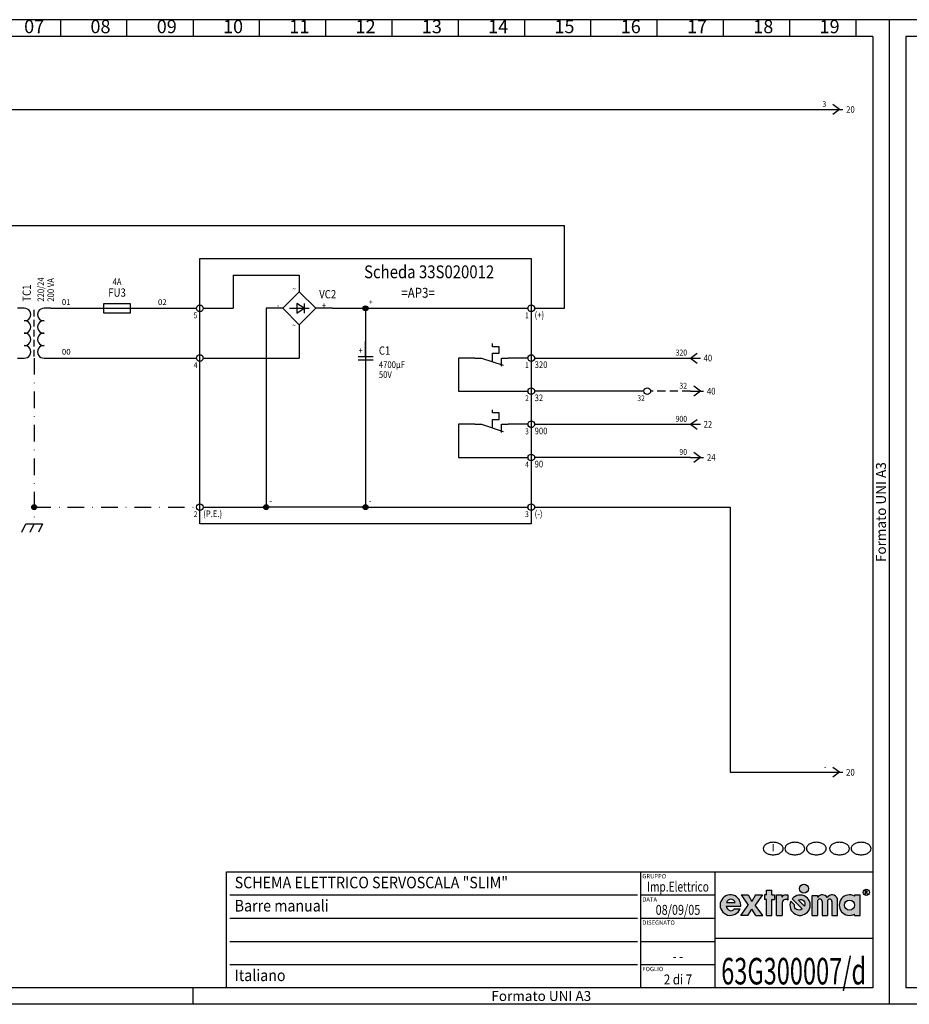
# Model space of a CAD drawing. Extents: x -2 to 1935, y 0 to 1530.
# Drawn here: x 156 to 424, y 0 to 297 of the extents above; entities that cross this region are included whole.
import ezdxf
from ezdxf.enums import TextEntityAlignment as Align

# ---------------------------------------------------------------- set-up
doc = ezdxf.new("R2010")
doc.units = 0
doc.header["$LTSCALE"] = 10
doc.header["$MEASUREMENT"] = 0
doc.linetypes.add('DASHED2', pattern=[0.375, 0.25, -0.125])
doc.linetypes.add('TRATTO-PUNTO', pattern=[1, 0.5, -0.25, 0, -0.25])
doc.layers.get('0').update_dxf_attribs({"linetype": 'CONTINUOUS'})
for name, color, linetype in [('COMPONENTI', 2, 'CONTINUOUS'), ('FILI', 4, 'CONTINUOUS'), ('FOGLIO', 7, 'CONTINUOUS'), ('TESTI', 1, 'CONTINUOUS'), ('TXT1ITA', 3, 'CONTINUOUS')]:
    doc.layers.add(name, color=color, linetype=linetype)
doc.styles.add('05', font='ROMANS', dxfattribs={"height": 2})
doc.styles.add('ROMANS', font='romans.shx')
doc.styles.add('SIMPLEX', font='SIMPLEX', dxfattribs={"width": 0.75})

# ---------------------------------------------------------------- blocks, each defined once
blk = doc.blocks.new('A$C7E9A1497')
at = {"color": 0, "linetype": 'ByBlock'}
for points in [[(6.92, 19), (4.42, 19), (4.42, 21)], [(4.42, 11), (4.42, 13), (6.58, 19.5)]]:
    blk.add_lwpolyline(points, dxfattribs=at)
at = {"color": 2, "linetype": 'ByBlock'}
blk.add_lwpolyline([(5.5, 16.25), (3, 16.25), (3, 18.25), (1, 18.25), (1, 16.25), (0, 16.25)], dxfattribs=at)
at = {"color": 2, "linetype": 'ByBlock', "style": 'SIMPLEX', "width": 0.85}
for tag, p in [('C1', (3.42, 21)), ('C2', (3.42, 9))]:
    blk.add_attdef(tag, text='', height=1.75, dxfattribs=at).set_placement(p, align=Align.RIGHT)
at = {"color": 1, "linetype": 'ByBlock', "style": 'SIMPLEX', "flags": 1}
for tag, p, height, width in [('ALIAS', (8.42, 17), 2.5, 0.75), ('UBIC', (8.42, 8), 1.5, 0.85), ('UBIC1', (8.42, 6), 1.5, 0.75), ('CODICE1', (8.42, 4), 1.5, 0.85), ('CODICE2', (8.42, 2), 1.5, 0.85), ('VINCOLO', (8.42, 0), 1.5, 0.75)]:
    blk.add_attdef(tag, p, '', height=height, dxfattribs=dict(at, width=width))
at = {"color": 1, "linetype": 'ByBlock', "style": 'SIMPLEX', "width": 0.85}
for tag, p, height in [('SIGLA', (8.42, 17), 2.5), ('FUNZIONE', (8.42, 13), 2), ('NOTE', (8.42, 10), 2)]:
    blk.add_attdef(tag, p, '', height=height, dxfattribs=at)
blk = doc.blocks.new('NARIF1')
at = {"color": 0, "linetype": 'ByBlock'}
for p, q in [((0, 0), (4, 0)), ((1, 0), (3, 1.5)), ((1, 0), (3, -1.5))]:
    blk.add_line(p, q, dxfattribs=at)
at = {"color": 2, "style": 'SIMPLEX', "width": 0.85}
blk.add_attdef('S1', text='', height=1.8, dxfattribs=at).set_placement((-1, 0.75), align=Align.RIGHT)
at = {"color": 1, "style": 'SIMPLEX', "width": 0.85}
blk.add_attdef('F1', (5, -1), '', height=2, dxfattribs=at)
blk.add_attdef('R1', text='', height=1.8, dxfattribs=at).set_placement((0, -2.55), align=Align.RIGHT)
blk = doc.blocks.new('NPRIF1')
at = {"color": 0, "linetype": 'ByBlock'}
for p, q in [((0, 0), (4, 0)), ((3, 0), (1, 1.5)), ((3, 0), (1, -1.5))]:
    blk.add_line(p, q, dxfattribs=at)
at = {"color": 2, "style": 'SIMPLEX', "width": 0.85}
blk.add_attdef('S1', text='', height=1.8, dxfattribs=at).set_placement((-1, 0.75), align=Align.RIGHT)
at = {"color": 1, "style": 'SIMPLEX', "width": 0.85}
blk.add_attdef('F1', (5, -1), '', height=2, dxfattribs=at)
blk.add_attdef('R1', text='', height=1.8, dxfattribs=at).set_placement((0, -2.55), align=Align.RIGHT)
blk = doc.blocks.new('030202')
at = {"color": 0, "linetype": 'ByBlock'}
blk.add_circle((0, 0), 1, dxfattribs=at)
at = {"color": 1, "linetype": 'ByBlock', "style": 'SIMPLEX', "width": 0.85}
blk.add_attdef('SIGLA', (3.5, 1), '', height=2.5, rotation=90, dxfattribs=at)
at = {"color": 1, "linetype": 'ByBlock', "style": 'SIMPLEX', "width": 0.75, "flags": 1}
blk.add_attdef('ALIAS', (3.5, 1), '', height=2.5, rotation=90, dxfattribs=at)
at = {"color": 2, "linetype": 'ByBlock', "style": 'SIMPLEX', "width": 0.85}
blk.add_attdef('C1', text='', height=1.75, dxfattribs=at).set_placement((-0.75, -3), align=Align.RIGHT)
at = {"color": 1, "linetype": 'ByBlock', "style": 'SIMPLEX', "width": 0.85}
blk.add_attdef('FUNZIONE', (1, -3), '', height=2, dxfattribs=at)
at = {"color": 1, "linetype": 'ByBlock', "style": 'SIMPLEX', "flags": 1}
for tag, p, height, width in [('NOTE', (1, -6), 2, 0.85), ('UBIC1', (1, -10), 1.5, 0.75), ('UBIC', (1, -8), 1.5, 0.85), ('CODICE1', (1, -12), 1.5, 0.85), ('VINCOLO', (1, -16), 1.5, 0.75), ('CODICE2', (1, -14), 1.5, 0.85)]:
    blk.add_attdef(tag, p, '', height=height, dxfattribs=dict(at, width=width))
blk = doc.blocks.new('021504')
at = {"color": 0, "linetype": 'ByBlock'}
for points in [[(-3.75, -2.5), (-2.5, 0), (2.5, 0), (1.25, -2.5)], [(-1.25, -2.5), (0, 0)]]:
    blk.add_lwpolyline(points, dxfattribs=at)
blk = doc.blocks.new('040205')
at = {"color": 0, "linetype": 'ByBlock'}
for points in [[(0, -4.5), (0, 0)], [(-2.25, -4.5), (2.25, -4.5)], [(-2.25, -5.5), (2.25, -5.5)], [(0, -5.5), (0, -10)]]:
    blk.add_lwpolyline(points, dxfattribs=at)
at = {"color": 2, "linetype": 'ByBlock', "style": 'SIMPLEX', "width": 0.75}
blk.add_text('+', height=2, dxfattribs=at).set_placement((-1.5, -3), align=Align.MIDDLE)
at = {"color": 1, "linetype": 'ByBlock', "style": 'SIMPLEX', "flags": 1}
for tag, p, height in [('ALIAS', (4, -4), 2.5), ('UBIC1', (4, -15), 1.5), ('VINCOLO', (4, -21), 1.5)]:
    blk.add_attdef(tag, p, '', height=height, dxfattribs=at)
at = {"color": 1, "linetype": 'ByBlock', "style": 'SIMPLEX', "width": 0.85}
for tag, p, height in [('SIGLA', (4, -4), 2.5), ('FUNZIONE', (4, -8), 2), ('NOTE', (4, -11), 2)]:
    blk.add_attdef(tag, p, '', height=height, dxfattribs=at)
at = {"color": 1, "linetype": 'ByBlock', "style": 'SIMPLEX', "width": 0.85, "flags": 1}
for tag, p in [('UBIC', (4, -13)), ('CODICE1', (4, -17)), ('CODICE2', (4, -19))]:
    blk.add_attdef(tag, p, '', height=1.5, dxfattribs=at)
blk = doc.blocks.new('061404')
at = {"color": 0, "linetype": 'ByBlock'}
for points in [[(0, -10), (5, -5), (0, 0), (-5, -5)], [(-0.75, -6.5), (1.5, -5), (-0.75, -3.5)]]:
    blk.add_lwpolyline(points, close=True, dxfattribs=at)
for points in [[(-3, -5), (3, -5)], [(1.5, -3.5), (1.5, -6.5)]]:
    blk.add_lwpolyline(points, dxfattribs=at)
at = {"color": 2, "linetype": 'ByBlock', "style": 'SIMPLEX', "width": 0.85}
for tag, p in [('C1', (-1, 0)), ('C2', (-6, -5)), ('C4', (8, -5)), ('C3', (-1, -11))]:
    blk.add_attdef(tag, text='', height=1.75, dxfattribs=at).set_placement(p, align=Align.RIGHT)
at = {"color": 1, "linetype": 'ByBlock', "style": 'SIMPLEX', "flags": 1}
for tag, p, height, width in [('ALIAS', (6, -2), 2.5, 0.75), ('UBIC', (6, -13), 1.5, 0.85), ('UBIC1', (6, -15), 1.5, 0.75), ('CODICE1', (6, -17), 1.5, 0.85), ('CODICE2', (6, -19), 1.5, 0.85), ('VINCOLO', (6, -21), 1.5, 0.75)]:
    blk.add_attdef(tag, p, '', height=height, dxfattribs=dict(at, width=width))
at = {"color": 1, "linetype": 'ByBlock', "style": 'SIMPLEX', "width": 0.85}
for tag, p, height in [('SIGLA', (6, -2), 2.5), ('FUNZIONE', (6, -8), 2), ('NOTE', (6, -11), 2)]:
    blk.add_attdef(tag, p, '', height=height, dxfattribs=at)
blk = doc.blocks.new('C')
at = {"color": 0, "linetype": 'ByBlock'}
for radius in [0.75, 0.5, 0.25]:
    blk.add_circle((0, 0), radius, dxfattribs=at)
blk = doc.blocks.new('061002')
at = {"color": 0, "linetype": 'ByBlock'}
for points in [[(0, 0), (0, -2, 1.066667), (3.75, -2, 1.066667), (7.5, -2, 1.066667), (11.25, -2, 1.066667), (15, -2), (15, 0)], [(15, -10), (15, -8, 1.066667), (11.25, -8, 1.066667), (7.5, -8, 1.066667), (3.75, -8, 1.066667), (0, -8), (0, -10)]]:
    blk.add_lwpolyline(points, format="xyb", dxfattribs=at)
at = {"color": 2, "linetype": 'ByBlock'}
for points in [[(0.5, -5), (2.5, -5)], [(3.5, -5), (5.5, -5)], [(6.5, -5), (8.5, -5)], [(9.5, -5), (11.5, -5)], [(12.5, -5), (14.5, -5)]]:
    blk.add_lwpolyline(points, dxfattribs=at)
at = {"color": 2, "linetype": 'ByBlock', "style": 'SIMPLEX', "width": 0.85}
for tag, p in [('C1', (-1, 0)), ('C3', (14, 0)), ('C2', (-1, -12)), ('C4', (14, -12))]:
    blk.add_attdef(tag, text='', height=1.75, dxfattribs=at).set_placement(p, align=Align.RIGHT)
at = {"color": 1, "linetype": 'ByBlock', "style": 'SIMPLEX', "flags": 1}
for tag, p, height, width in [('ALIAS', (17, -4), 2.5, 0.75), ('UBIC', (17, -13), 1.5, 0.85), ('UBIC1', (17, -15), 1.5, 0.75), ('CODICE1', (17, -17), 1.5, 0.85), ('CODICE2', (17, -19), 1.5, 0.85), ('VINCOLO', (17, -21), 1.5, 0.75)]:
    blk.add_attdef(tag, p, '', height=height, dxfattribs=dict(at, width=width))
at = {"color": 1, "linetype": 'ByBlock', "style": 'SIMPLEX', "width": 0.85}
for tag, p, height in [('SIGLA', (17, -4), 2.5), ('FUNZIONE', (17, -8), 2), ('NOTE', (17, -11), 2)]:
    blk.add_attdef(tag, p, '', height=height, dxfattribs=at)
blk = doc.blocks.new('A3numerato')
at = {"layer": 'FOGLIO', "color": 4}
for p, q in [((420, 297), (0, 297)), ((0, 297), (0, 0)), ((210, 297), (210, 292)), ((420, 297), (420, 0)), ((210, 0), (210, 5)), ((420, 0), (0, 0))]:
    blk.add_line(p, q, dxfattribs=at)
at = {"layer": 'FOGLIO'}
for p, q in [((10, 292), (10, 297)), ((30, 292), (30, 297)), ((50, 292), (50, 297)), ((70, 292), (70, 297)), ((90, 292), (90, 297)), ((110, 292), (110, 297)), ((130, 292), (130, 297)), ((150, 292), (150, 297)), ((170, 292), (170, 297)), ((190, 292), (190, 297)), ((230, 292), (230, 297)), ((250, 292), (250, 297)), ((270, 292), (270, 297)), ((290, 292), (290, 297)), ((310, 292), (310, 297)), ((330, 292), (330, 297)), ((350, 292), (350, 297)), ((370, 292), (370, 297)), ((390, 292), (390, 297)), ((410, 292), (410, 297)), ((415, 292), (5, 292)), ((5, 292), (5, 5)), ((220, 40), (415, 40)), ((220, 5), (220, 40)), ((345, 5), (345, 40)), ((367.5, 5), (367.5, 40)), ((221, 33), (344, 33)), ((221, 26), (344, 26)), ((221, 19), (344, 19)), ((367.5, 20), (415, 20)), ((221, 12), (344, 12))]:
    blk.add_line(p, q, dxfattribs=at)
at = {"layer": 'FOGLIO', "color": 7}
for p, q in [((415, 292), (415, 5)), ((415, 5), (5, 5))]:
    blk.add_line(p, q, dxfattribs=at)
at = {"layer": 'FOGLIO', "color": 3}
for p, q in [((345, 33), (367.5, 33)), ((345, 26), (367.5, 26)), ((345, 19), (367.5, 19)), ((345, 12), (367.5, 12))]:
    blk.add_line(p, q, dxfattribs=at)
at = {"layer": 'FOGLIO', "color": 4, "style": '05'}
blk.add_text('Formato UNI A3', height=3, rotation=90, dxfattribs=at).set_placement((419, 148.5), align=Align.CENTER)
at = {"layer": 'FOGLIO', "color": 3, "style": 'SIMPLEX'}
for s, p in [('GRUPPO', (345.5, 38)), ('DATA', (345.5, 31)), ('DISEGNATO', (345.5, 24)), ('FOGLIO', (345.5, 10))]:
    blk.add_text(s, height=1.3, dxfattribs=at).set_placement(p)
at = {"layer": 'FOGLIO', "color": 4, "style": '05'}
blk.add_text('Formato UNI A3', height=3, dxfattribs=at).set_placement((315, 1), align=Align.CENTER)
at = {"layer": 'FOGLIO', "style": 'ROMANS'}
for tag, p in [('00', (20, 294.5)), ('01', (40, 294.5)), ('02', (60, 294.5)), ('03', (80, 294.5)), ('04', (100, 294.5)), ('05', (120, 294.5)), ('06', (140, 294.5)), ('07', (160, 294.5)), ('08', (180, 294.5)), ('09', (200, 294.5)), ('10', (220, 294.5)), ('12', (260, 294.5)), ('13', (280, 294.5)), ('16', (340, 294.5)), ('19', (400, 294.5)), ('11', (240, 294.5)), ('14', (300, 294.5)), ('15', (320, 294.5)), ('17', (360, 294.5)), ('18', (380, 294.5))]:
    blk.add_attdef(tag, text='', height=4, dxfattribs=at).set_placement(p, align=Align.MIDDLE)
blk = doc.blocks.new('zCartElet')
h = blk.add_hatch(color=30)
edge = h.paths.add_edge_path()
edge.add_line((-24.31, 26.82), (-21.27, 23.77))
edge.add_ellipse((-22.01, 25.02), major_axis=(1.24, 1.2), ratio=0.832058, start_angle=132.1639, end_angle=258.9451, ccw=False)
edge.add_line((-23.58, 24.98), (-24.73, 26.12))
edge.add_arc((-21.91, 24.9), 3.07, 156.5798, 501.4045)
edge = h.paths.add_edge_path(flags=16)
edge.add_ellipse((-22.01, 25.02), major_axis=(1.24, 1.2), ratio=0.832058, start_angle=297.5684, end_angle=424.0368, ccw=False)
edge.add_line((-20.55, 24.65), (-22.36, 26.47))
h.paths.add_polyline_path([(-19.4, 29.9, 1), (-22.08, 29.9, 1)])
h = blk.add_hatch(color=160)
edge = h.paths.add_edge_path()
edge.add_line((-39.83, 24.62), (-39.83, 24.93))
edge.add_arc((-42.93, 24.93), 3.1, 360, 699.358)
edge.add_line((-40.03, 23.84), (-41.71, 23.84))
edge.add_ellipse((-42.79, 24.98), major_axis=(-0.03, 1.73), ratio=0.832058, start_angle=101.0549, end_angle=227.8361, ccw=False)
edge.add_line((-44.2, 24.62), (-39.83, 24.62))
edge = h.paths.add_edge_path(flags=16)
edge.add_line((-41.52, 25.76), (-44.08, 25.76))
edge.add_ellipse((-42.79, 24.98), major_axis=(-0.03, 1.73), ratio=0.832058, start_angle=-64.0368, end_angle=62.4316, ccw=False)
h.paths.add_polyline_path([(-36.5, 23.72), (-35.3, 21.83), (-33.16, 21.83), (-35.47, 24.94), (-33.28, 28.03), (-35.39, 28.03), (-36.5, 26.07), (-37.6, 28.03), (-39.72, 28.03), (-37.52, 24.94), (-39.83, 21.83), (-37.7, 21.83)])
h.paths.add_polyline_path([(-32.08, 21.83), (-30.46, 21.83), (-30.46, 26.66), (-29.6, 26.66), (-29.6, 28.03), (-30.46, 28.03), (-30.46, 29.4), (-32.08, 29.4), (-32.08, 28.03), (-32.59, 28.03), (-32.59, 26.66), (-32.08, 26.66)])
h.paths.add_polyline_path([(-29.03, 21.83), (-27.31, 21.83), (-27.31, 25.47, -0.627095), (-25.55, 26.47), (-25.55, 28.01), (-26.28, 28.01, 0.2825), (-27.41, 27.29), (-27.41, 28.03), (-29.03, 28.03)])
h.paths.add_polyline_path([(-16.65, 26.06, -1), (-15.28, 26.06), (-15.28, 21.83), (-13.66, 21.83), (-13.66, 26.06, -1), (-12.29, 26.06), (-12.29, 21.83), (-10.66, 21.83), (-10.66, 26.88, 0.657154), (-13.69, 27.18, 0.546383), (-16.65, 27.26), (-16.65, 27.86), (-18.27, 27.86), (-18.27, 21.83), (-16.65, 21.83)])
h.paths.add_polyline_path([(-5.48, 22.22), (-5.48, 21.83), (-3.79, 21.83), (-3.79, 28.03), (-5.48, 28.03), (-5.48, 27.64, 1.703334)])
h.paths.add_polyline_path([(-8.51, 24.93, -1), (-5.48, 24.93, -1)], flags=16)
at = {"color": 160}
for p, q in [((-39.72, 28.03), (-37.6, 28.03)), ((-39.72, 28.03), (-37.52, 24.94)), ((-37.6, 28.03), (-36.5, 26.07)), ((-35.39, 28.03), (-36.5, 26.07)), ((-33.28, 28.03), (-35.47, 24.94)), ((-35.39, 28.03), (-33.28, 28.03)), ((-32.08, 28.03), (-32.59, 28.03)), ((-32.59, 28.03), (-32.59, 26.66)), ((-32.08, 28.03), (-32.08, 29.4)), ((-32.08, 29.4), (-30.46, 29.4)), ((-30.46, 28.03), (-30.46, 29.4)), ((-30.46, 28.03), (-29.6, 28.03)), ((-29.6, 28.03), (-29.6, 26.66)), ((-29.03, 28.03), (-27.41, 28.03)), ((-29.03, 21.83), (-29.03, 28.03)), ((-27.41, 28.03), (-27.41, 27.29)), ((-26.25, 28.01), (-25.55, 28.01)), ((-25.55, 28.01), (-25.55, 26.47)), ((-18.27, 27.86), (-16.65, 27.86)), ((-18.27, 21.83), (-18.27, 27.86)), ((-16.65, 27.86), (-16.65, 27.26)), ((-10.66, 21.83), (-10.66, 26.88)), ((-5.48, 28.03), (-5.48, 27.64)), ((-5.48, 28.03), (-3.79, 28.03)), ((-3.79, 21.83), (-3.79, 28.03)), ((-2.22, 29.26), (-2.22, 28.28)), ((-2.22, 29.26), (-1.86, 29.26)), ((-1.86, 28.79), (-2.22, 28.79)), ((-1.91, 28.79), (-1.63, 28.28)), ((-44.2, 24.62), (-39.83, 24.62)), ((-44.08, 25.76), (-41.52, 25.76)), ((-41.71, 23.84), (-40.03, 23.84)), ((-39.83, 21.83), (-37.52, 24.94)), ((-39.83, 24.62), (-39.83, 24.93)), ((-33.16, 21.83), (-35.47, 24.94)), ((-32.08, 26.66), (-32.59, 26.66)), ((-32.08, 21.83), (-32.08, 26.66)), ((-30.46, 26.66), (-29.6, 26.66)), ((-30.46, 21.83), (-30.46, 26.66)), ((-27.31, 25.47), (-27.31, 21.83)), ((-16.65, 26.06), (-16.65, 21.83)), ((-15.28, 26.06), (-15.28, 21.83)), ((-13.66, 26.06), (-13.66, 21.83)), ((-12.29, 26.06), (-12.29, 21.83)), ((-37.7, 21.83), (-39.83, 21.83)), ((-37.7, 21.83), (-36.5, 23.72)), ((-35.3, 21.83), (-36.5, 23.72)), ((-35.3, 21.83), (-33.16, 21.83)), ((-32.08, 21.83), (-30.46, 21.83)), ((-29.03, 21.83), (-27.31, 21.83)), ((-18.27, 21.83), (-16.65, 21.83)), ((-15.28, 21.83), (-13.66, 21.83)), ((-12.29, 21.83), (-10.66, 21.83)), ((-5.48, 21.83), (-5.48, 22.22)), ((-5.48, 21.83), (-3.79, 21.83))]:
    blk.add_line(p, q, dxfattribs=at)
at = {"color": 30}
for p, q in [((-21.27, 23.77), (-24.31, 26.82)), ((-23.58, 24.98), (-24.73, 26.12)), ((-20.55, 24.65), (-22.36, 26.47))]:
    blk.add_line(p, q, dxfattribs=at)
blk.add_circle((-20.74, 29.9), 1.34, dxfattribs=at)
at = {"color": 160}
for centre, radius in [((-1.92, 28.77), 0.955), ((-7, 24.93), 1.51)]:
    blk.add_circle(centre, radius, dxfattribs=at)
for centre, radius, start, end in [((-42.93, 24.93), 3.1, 0, 339.358), ((-26.26, 26.73), 1.28, 89.3726, 153.7274), ((-15.19, 26.27), 1.76, 31.1571, 145.7629), ((-15.97, 26.06), 0.684, 0, 180), ((-12.24, 26.38), 1.66, 17.6443, 150.8886), ((-12.97, 26.06), 0.684, 0, 180), ((-7, 24.93), 3.1, 60.833, 299.167), ((-1.86, 29.02), 0.234, 270, 90), ((-26.19, 25.54), 1.12, 55.5137, 183.8802)]:
    blk.add_arc(centre, radius, start, end, dxfattribs=at)
at = {"color": 30}
blk.add_arc((-21.91, 24.9), 3.07, 156.5798, 141.4045, dxfattribs=at)
at = {"color": 160}
for start_param, end_param in [(1.763741, 3.976489), (-1.117654, 1.089638)]:
    blk.add_ellipse((-42.79, 24.98), major_axis=(-0.03, 1.73), ratio=0.832058, start_param=start_param, end_param=end_param, dxfattribs=at)
at = {"color": 30, "extrusion": (0, 0, -1)}
for start_param, end_param in [(1.763741, 3.976489), (-1.117654, 1.089638)]:
    blk.add_ellipse((-22.01, 25.02), major_axis=(1.24, 1.2), ratio=0.832058, start_param=start_param, end_param=end_param, dxfattribs=at)
at = {"style": 'ROMANS'}
for width, p in [(0.75, (-58.75, 29)), (0.8, (-58.75, 22)), (0.8, (-58.75, 15)), (0.85, (-58.75, 8)), (0.85, (-58.75, 1))]:
    blk.add_attdef('X', text='', height=3, dxfattribs=dict(at, width=width)).set_placement(p, align=Align.CENTER)
at = {"style": 'ROMANS', "width": 0.648671}
blk.add_attdef('x', text='', height=8, dxfattribs=at).set_placement((-45.71, 1), (-1.97, 1), align=Align.FIT)
at = {"layer": 'TXT1ITA', "style": 'ROMANS', "width": 0.9}
for p in [(-192.5, 30), (-192.5, 23), (-192.5, 16), (-192.5, 9), (-192.5, 2)]:
    blk.add_attdef('X', p, '', height=3.5, dxfattribs=at)
blk = doc.blocks.new('EUROPA')
for points in [[(-32, 14.38, 0.063415), (-33.2, 14.22, 0.076468), (-34.12, 13.83, 0.107136), (-34.8, 13.17, 0.147373), (-35, 12.5, 0.147373), (-34.8, 11.83, 0.107136), (-34.12, 11.17, 0.076468), (-33.2, 10.78, 0.063415), (-32, 10.62, 0.063415), (-30.8, 10.78, 0.076468), (-29.88, 11.17, 0.107136), (-29.2, 11.83, 0.147373), (-29, 12.5, 0.147373), (-29.2, 13.17, 0.107136), (-29.88, 13.83, 0.076468), (-30.8, 14.22, 0.063415)], [(-25.5, 14.38, 0.063415), (-26.7, 14.22, 0.076468), (-27.62, 13.83, 0.107136), (-28.3, 13.17, 0.147373), (-28.5, 12.5, 0.147373), (-28.3, 11.83, 0.107136), (-27.62, 11.17, 0.076468), (-26.7, 10.78, 0.063415), (-25.5, 10.62, 0.063415), (-24.3, 10.78, 0.076468), (-23.38, 11.17, 0.107136), (-22.7, 11.83, 0.147373), (-22.5, 12.5, 0.147373), (-22.7, 13.17, 0.107136), (-23.38, 13.83, 0.076468), (-24.3, 14.22, 0.063415)], [(-19, 14.38, 0.063415), (-20.2, 14.22, 0.076468), (-21.12, 13.83, 0.107136), (-21.8, 13.17, 0.147373), (-22, 12.5, 0.147373), (-21.8, 11.83, 0.107136), (-21.12, 11.17, 0.076468), (-20.2, 10.78, 0.063415), (-19, 10.62, 0.063415), (-17.8, 10.78, 0.076468), (-16.88, 11.17, 0.107136), (-16.2, 11.83, 0.147373), (-16, 12.5, 0.147373), (-16.2, 13.17, 0.107136), (-16.88, 13.83, 0.076468), (-17.8, 14.22, 0.063415)], [(-12, 14.38, 0.063415), (-13.2, 14.22, 0.076468), (-14.12, 13.83, 0.107136), (-14.8, 13.17, 0.147373), (-15, 12.5, 0.147373), (-14.8, 11.83, 0.107136), (-14.12, 11.17, 0.076468), (-13.2, 10.78, 0.063415), (-12, 10.62, 0.063415), (-10.8, 10.78, 0.076468), (-9.88, 11.17, 0.107136), (-9.2, 11.83, 0.147373), (-9, 12.5, 0.147373), (-9.2, 13.17, 0.107136), (-9.88, 13.83, 0.076468), (-10.8, 14.22, 0.063415)], [(-5.5, 14.38, 0.063415), (-6.7, 14.22, 0.076468), (-7.62, 13.83, 0.107136), (-8.3, 13.17, 0.147373), (-8.5, 12.5, 0.147373), (-8.3, 11.83, 0.107136), (-7.62, 11.17, 0.076468), (-6.7, 10.78, 0.063415), (-5.5, 10.62, 0.063415), (-4.3, 10.78, 0.076468), (-3.38, 11.17, 0.107136), (-2.7, 11.83, 0.147373), (-2.5, 12.5, 0.147373), (-2.7, 13.17, 0.107136), (-3.38, 13.83, 0.076468), (-4.3, 14.22, 0.063415)]]:
    blk.add_lwpolyline(points, format="xyb", close=True)
at = {"layer": 'TXT1ITA', "style": 'SIMPLEX'}
blk.add_text('I', height=2.25, dxfattribs=at).set_placement((-32, 12.5), align=Align.MIDDLE)
blk = doc.blocks.new('072101-5')
at = {"color": 0, "linetype": 'ByBlock'}
blk.add_lwpolyline([(0, 0), (10, 0)], dxfattribs=at)
blk.add_lwpolyline([(9, 1.5), (9, -1.5), (1, -1.5), (1, 1.5)], close=True, dxfattribs=at)
at = {"color": 1, "linetype": 'ByBlock', "style": 'SIMPLEX', "width": 0.85}
for tag, height, p in [('NOTE', 2, (5, 10)), ('FUNZIONE', 2, (5, 7)), ('SIGLA', 2.5, (5, 3.5))]:
    blk.add_attdef(tag, text='', height=height, dxfattribs=at).set_placement(p, align=Align.CENTER)
at = {"color": 1, "linetype": 'ByBlock', "style": 'SIMPLEX', "width": 0.75, "flags": 1}
blk.add_attdef('ALIAS', text='', height=2.5, dxfattribs=at).set_placement((5, 3.5), align=Align.CENTER)
at = {"color": 2, "linetype": 'ByBlock', "style": 'SIMPLEX', "width": 0.85}
blk.add_attdef('C1', text='', height=1.75, dxfattribs=at).set_placement((0, 1), align=Align.RIGHT)
blk.add_attdef('C2', (10, 1), '', height=1.75, dxfattribs=at)
at = {"color": 1, "linetype": 'ByBlock', "style": 'SIMPLEX', "flags": 1}
for tag, p, width in [('UBIC1', (5, -7), 0.75), ('UBIC', (5, -5), 0.85), ('CODICE1', (5, -9), 0.85), ('VINCOLO', (5, -13), 0.75), ('CODICE2', (5, -11), 0.85)]:
    blk.add_attdef(tag, p, '', height=1.5, dxfattribs=dict(at, width=width))

msp = doc.modelspace()

# ---------------------------------------------------------------- linework, layer by layer
at = {"layer": 'COMPONENTI'}
msp.add_lwpolyline([(210, 225), (310, 225), (310, 145), (210, 145)], close=True, dxfattribs=at)
at = {"layer": 'FILI'}
for p, q in [((95, 270), (400, 270)), ((95, 235), (320, 235)), ((320, 210), (320, 235)), ((220, 220), (240, 220)), ((220, 220), (220, 210)), ((240, 220), (240, 215)), ((165, 210), (209, 210)), ((211, 210), (220, 210)), ((230, 210), (230, 150)), ((235, 210), (230, 210)), ((250, 210), (245, 210)), ((250, 210), (285, 210)), ((260, 210), (260, 200)), ((260, 210), (260, 150)), ((285, 210), (295, 210)), ((295, 210), (309, 210)), ((311, 210), (320, 210)), ((240, 205), (240, 195)), ((165, 195), (209, 195)), ((211, 195), (240, 195)), ((288, 195), (288, 185)), ((293, 195), (288, 195)), ((309, 195), (303, 195)), ((311, 195), (357.31, 195)), ((288, 185), (309, 185)), ((344, 185), (311, 185)), ((293, 175), (288, 175)), ((288, 175), (288, 165)), ((309, 175), (303, 175)), ((311, 175), (357.31, 175)), ((288, 165), (309, 165)), ((358, 165), (311, 165)), ((211, 150), (230, 150)), ((260, 150), (230, 150)), ((260, 150), (309, 150)), ((311, 150), (370, 150)), ((370, 150), (370, 70)), ((370, 70), (400, 70))]:
    msp.add_line(p, q, dxfattribs=at)
at = {"layer": 'FILI', "linetype": 'TRATTO-PUNTO'}
for p, q in [((160, 195), (160, 145)), ((160, 150), (209, 150))]:
    msp.add_line(p, q, dxfattribs=at)
at = {"layer": 'FILI', "linetype": 'DASHED2'}
msp.add_line((358, 185), (346, 185), dxfattribs=at)

# ---------------------------------------------------------------- block references
ref = msp.add_blockref('A3numerato', (-2, 0))
ref.add_attrib('00', '00', dxfattribs={"height": 4, "style": 'ROMANS'}).set_placement((20, 294.5), align=Align.MIDDLE)
ref.add_attrib('01', '01', dxfattribs={"height": 4, "style": 'ROMANS'}).set_placement((40, 294.5), align=Align.MIDDLE)
ref.add_attrib('02', '02', dxfattribs={"height": 4, "style": 'ROMANS'}).set_placement((60, 294.5), align=Align.MIDDLE)
ref.add_attrib('03', '03', dxfattribs={"height": 4, "style": 'ROMANS'}).set_placement((80, 294.5), align=Align.MIDDLE)
ref.add_attrib('04', '04', dxfattribs={"height": 4, "style": 'ROMANS'}).set_placement((100, 294.5), align=Align.MIDDLE)
ref.add_attrib('05', '05', dxfattribs={"height": 4, "style": 'ROMANS'}).set_placement((120, 294.5), align=Align.MIDDLE)
ref.add_attrib('06', '06', dxfattribs={"height": 4, "style": 'ROMANS'}).set_placement((140, 294.5), align=Align.MIDDLE)
ref.add_attrib('07', '07', dxfattribs={"height": 4, "style": 'ROMANS'}).set_placement((160, 294.5), align=Align.MIDDLE)
ref.add_attrib('08', '08', dxfattribs={"height": 4, "style": 'ROMANS'}).set_placement((180, 294.5), align=Align.MIDDLE)
ref.add_attrib('09', '09', dxfattribs={"height": 4, "style": 'ROMANS'}).set_placement((200, 294.5), align=Align.MIDDLE)
ref.add_attrib('10', '10', dxfattribs={"height": 4, "style": 'ROMANS'}).set_placement((220, 294.5), align=Align.MIDDLE)
ref.add_attrib('11', '11', dxfattribs={"height": 4, "style": 'ROMANS'}).set_placement((240, 294.5), align=Align.MIDDLE)
ref.add_attrib('12', '12', dxfattribs={"height": 4, "style": 'ROMANS'}).set_placement((260, 294.5), align=Align.MIDDLE)
ref.add_attrib('13', '13', dxfattribs={"height": 4, "style": 'ROMANS'}).set_placement((280, 294.5), align=Align.MIDDLE)
ref.add_attrib('14', '14', dxfattribs={"height": 4, "style": 'ROMANS'}).set_placement((300, 294.5), align=Align.MIDDLE)
ref.add_attrib('15', '15', dxfattribs={"height": 4, "style": 'ROMANS'}).set_placement((320, 294.5), align=Align.MIDDLE)
ref.add_attrib('16', '16', dxfattribs={"height": 4, "style": 'ROMANS'}).set_placement((340, 294.5), align=Align.MIDDLE)
ref.add_attrib('17', '17', dxfattribs={"height": 4, "style": 'ROMANS'}).set_placement((360, 294.5), align=Align.MIDDLE)
ref.add_attrib('18', '18', dxfattribs={"height": 4, "style": 'ROMANS'}).set_placement((380, 294.5), align=Align.MIDDLE)
ref.add_attrib('19', '19', dxfattribs={"height": 4, "style": 'ROMANS'}).set_placement((400, 294.5), align=Align.MIDDLE)
ref = msp.add_blockref('A3numerato', (418, 0))
ref.add_attrib('00', '20', dxfattribs={"height": 4, "style": 'ROMANS'}).set_placement((440, 294.5), align=Align.MIDDLE)
ref.add_attrib('01', '21', dxfattribs={"height": 4, "style": 'ROMANS'}).set_placement((460, 294.5), align=Align.MIDDLE)
ref.add_attrib('02', '22', dxfattribs={"height": 4, "style": 'ROMANS'}).set_placement((480, 294.5), align=Align.MIDDLE)
ref.add_attrib('03', '23', dxfattribs={"height": 4, "style": 'ROMANS'}).set_placement((500, 294.5), align=Align.MIDDLE)
ref.add_attrib('04', '24', dxfattribs={"height": 4, "style": 'ROMANS'}).set_placement((520, 294.5), align=Align.MIDDLE)
ref.add_attrib('05', '25', dxfattribs={"height": 4, "style": 'ROMANS'}).set_placement((540, 294.5), align=Align.MIDDLE)
ref.add_attrib('06', '26', dxfattribs={"height": 4, "style": 'ROMANS'}).set_placement((560, 294.5), align=Align.MIDDLE)
ref.add_attrib('07', '27', dxfattribs={"height": 4, "style": 'ROMANS'}).set_placement((580, 294.5), align=Align.MIDDLE)
ref.add_attrib('08', '28', dxfattribs={"height": 4, "style": 'ROMANS'}).set_placement((600, 294.5), align=Align.MIDDLE)
ref.add_attrib('09', '29', dxfattribs={"height": 4, "style": 'ROMANS'}).set_placement((620, 294.5), align=Align.MIDDLE)
ref.add_attrib('10', '30', dxfattribs={"height": 4, "style": 'ROMANS'}).set_placement((640, 294.5), align=Align.MIDDLE)
ref.add_attrib('11', '31', dxfattribs={"height": 4, "style": 'ROMANS'}).set_placement((660, 294.5), align=Align.MIDDLE)
ref.add_attrib('12', '32', dxfattribs={"height": 4, "style": 'ROMANS'}).set_placement((680, 294.5), align=Align.MIDDLE)
ref.add_attrib('13', '33', dxfattribs={"height": 4, "style": 'ROMANS'}).set_placement((700, 294.5), align=Align.MIDDLE)
ref.add_attrib('14', '34', dxfattribs={"height": 4, "style": 'ROMANS'}).set_placement((720, 294.5), align=Align.MIDDLE)
ref.add_attrib('15', '35', dxfattribs={"height": 4, "style": 'ROMANS'}).set_placement((740, 294.5), align=Align.MIDDLE)
ref.add_attrib('16', '36', dxfattribs={"height": 4, "style": 'ROMANS'}).set_placement((760, 294.5), align=Align.MIDDLE)
ref.add_attrib('17', '37', dxfattribs={"height": 4, "style": 'ROMANS'}).set_placement((780, 294.5), align=Align.MIDDLE)
ref.add_attrib('18', '38', dxfattribs={"height": 4, "style": 'ROMANS'}).set_placement((800, 294.5), align=Align.MIDDLE)
ref.add_attrib('19', '39', dxfattribs={"height": 4, "style": 'ROMANS'}).set_placement((820, 294.5), align=Align.MIDDLE)
msp.add_blockref('EUROPA', (415, 34.5))
ref = msp.add_blockref('zCartElet', (413, 5))
ref.add_attrib('x', '63G300007/d', dxfattribs={"height": 8, "style": 'ROMANS', "width": 0.526673}).set_placement((367.29, 6), (411.03, 6), align=Align.FIT)
ref.add_attrib('X', 'Imp.Elettrico', dxfattribs={"height": 3, "style": 'ROMANS', "width": 0.75}).set_placement((354.25, 34), align=Align.CENTER)
ref.add_attrib('X', '08/09/05', dxfattribs={"height": 3, "style": 'ROMANS', "width": 0.8}).set_placement((354.25, 27), align=Align.CENTER)
ref.add_attrib('X', '- -', dxfattribs={"height": 3, "style": 'ROMANS', "width": 0.85}).set_placement((354.25, 13), align=Align.CENTER)
ref.add_attrib('X', '2 di 7', dxfattribs={"height": 3, "style": 'ROMANS', "width": 0.85}).set_placement((354.25, 6), align=Align.CENTER)
ref.add_attrib('X', 'SCHEMA ELETTRICO SERVOSCALA "SLIM"', (220.5, 35), dxfattribs={"layer": 'TXT1ITA', "height": 3.5, "style": 'ROMANS', "width": 0.9})
ref.add_attrib('X', 'Barre manuali', (220.5, 28), dxfattribs={"layer": 'TXT1ITA', "height": 3.5, "style": 'ROMANS', "width": 0.9})
ref.add_attrib('X', 'Italiano', (220.5, 7), dxfattribs={"layer": 'TXT1ITA', "height": 3.5, "style": 'ROMANS', "width": 0.9})
at = {"layer": 'COMPONENTI'}
for name, p, values in [('NPRIF1', (400, 270), {'F1': '20', 'S1': '3'}), ('061404', (240, 215), {'SIGLA': 'VC2', 'C1': '~', 'C2': '-', 'C3': '~', 'C4': '+'}), ('040205', (260, 200), {'SIGLA': 'C1', 'FUNZIONE': '4700µF', 'NOTE': '50V'}), ('NPRIF1', (358, 185), {'F1': '40', 'S1': '32'}), ('NPRIF1', (358, 165), {'F1': '24', 'S1': '90'}), ('NPRIF1', (400, 70), {'F1': '20', 'S1': '-'})]:
    msp.add_blockref(name, p, dxfattribs=at).add_auto_attribs(values)
at = {"layer": 'COMPONENTI', "linetype": 'Continuous', "rotation": 90}
msp.add_blockref('061002', (155, 195), dxfattribs=at).add_auto_attribs({'SIGLA': 'TC1', 'FUNZIONE': '220/24', 'NOTE': '200 VA'})
at = {"layer": 'COMPONENTI', "linetype": 'Continuous'}
for name, p, values in [('072101-5', (180, 210), {'SIGLA': 'FU3', 'FUNZIONE': '4A'}), ('030202', (210, 210), {'C1': '5'}), ('030202', (310, 210), {'FUNZIONE': '(+)', 'C1': '1'}), ('030202', (210, 195), {'C1': '4'}), ('030202', (310, 195), {'FUNZIONE': '320', 'C1': '1'}), ('030202', (310, 185), {'FUNZIONE': '32', 'C1': '2'}), ('030202', (345, 185), {'C1': '32'}), ('030202', (310, 175), {'FUNZIONE': '900', 'C1': '3'}), ('030202', (310, 165), {'FUNZIONE': '90', 'C1': '4'}), ('030202', (210, 150), {'FUNZIONE': '(P.E.)', 'C1': '2'}), ('030202', (310, 150), {'FUNZIONE': '(-)', 'C1': '3'})]:
    msp.add_blockref(name, p, dxfattribs=at).add_auto_attribs(values)
for p in [(260, 210), (160, 150), (230, 150), (260, 150)]:
    msp.add_blockref('C', p, dxfattribs=at)
at = {"layer": 'COMPONENTI', "rotation": 270}
for p in [(282, 199.42), (282, 179.42)]:
    msp.add_blockref('A$C7E9A1497', p, dxfattribs=at)
at = {"layer": 'COMPONENTI'}
ref = msp.add_blockref('NARIF1', (357, 195), dxfattribs=at)
ref.add_attrib('F1', '40', (362, 194), dxfattribs={"layer": '0', "color": 1, "height": 2, "style": 'SIMPLEX', "width": 0.85})
ref.add_attrib('S1', '320', dxfattribs={"layer": '0', "color": 2, "height": 1.8, "style": 'SIMPLEX', "width": 0.85}).set_placement((357, 195.75), align=Align.RIGHT)
ref = msp.add_blockref('NARIF1', (357, 175), dxfattribs=at)
ref.add_attrib('F1', '22', (362, 174), dxfattribs={"layer": '0', "color": 1, "height": 2, "style": 'SIMPLEX', "width": 0.85})
ref.add_attrib('S1', '900', dxfattribs={"layer": '0', "color": 2, "height": 1.8, "style": 'SIMPLEX', "width": 0.85}).set_placement((357, 175.75), align=Align.RIGHT)
msp.add_blockref('021504', (160, 145), dxfattribs=at)

# ---------------------------------------------------------------- texts
at = {"layer": 'TESTI', "style": 'SIMPLEX', "width": 0.85}
for s, height, p in [('=AP3=', 3, (270.78, 213.19)), ('+', 1.75, (261, 211)), ('-', 1.75, (231, 151)), ('-', 1.75, (261, 151))]:
    msp.add_text(s, height=height, dxfattribs=at).set_placement(p)
at = {"layer": 'TESTI', "style": 'ROMANS'}
for s, p in [('01', (171, 211)), ('02', (200, 211)), ('00', (171, 196))]:
    msp.add_text(s, height=1.75, dxfattribs=at).set_placement(p, align=Align.RIGHT)
at = {"layer": 'TXT1ITA', "style": 'ROMANS', "width": 0.85}
msp.add_text('Scheda 33S020012', height=3.8864, dxfattribs=at).set_placement((279.17, 219.07), align=Align.CENTER)

doc.saveas('drawing.dxf')
